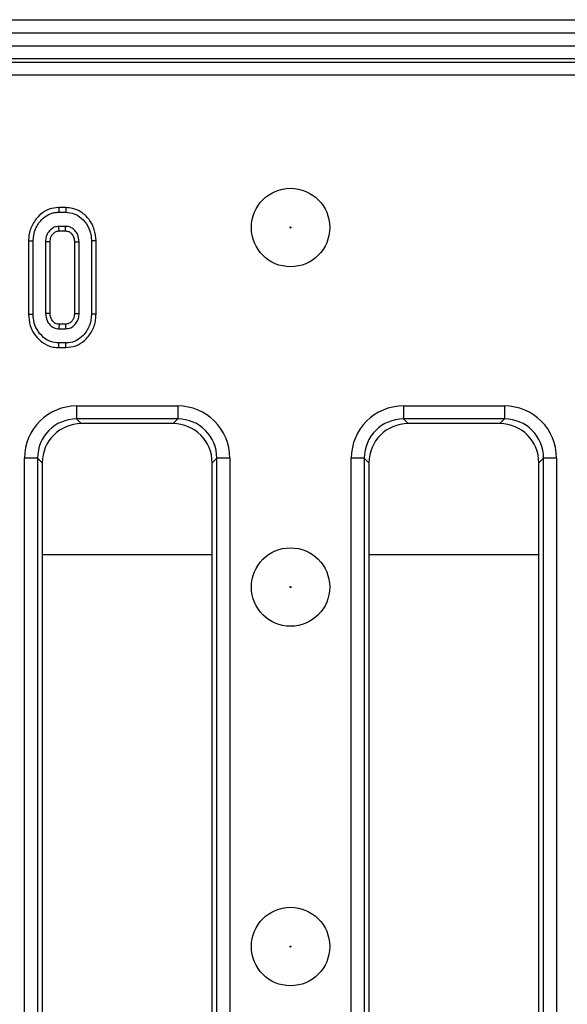
# Model space of a CAD drawing. Units: millimetres. Extents: x 40 to 2075, y -24 to 1455.
# Drawn here: x 1085 to 1126, y 771 to 846 of the extents above; entities that cross this region are included whole.
import ezdxf

# ---------------------------------------------------------------- set-up
doc = ezdxf.new("R2010")
doc.units = ezdxf.units.MM
doc.header["$LTSCALE"] = 5
doc.linetypes.add('SLD-Solid', pattern=[0])

msp = doc.modelspace()

# ---------------------------------------------------------------- linework, layer by layer
at = {"color": 7, "linetype": 'SLD-Solid', "lineweight": 25}
for p, q in [((218.245, 845.863), (1217.245, 845.863)), ((218.245, 844.863), (1217.245, 844.863)), ((218.245, 843.863), (1217.245, 843.863)), ((1217.245, 842.863), (218.245, 842.863)), ((722.091, 842.605), (1213.399, 842.605)), ((1213.399, 841.609), (722.091, 841.609)), ((1087.506, 831.487), (1087.511, 831.135)), ((1088.053, 831.487), (1087.506, 831.487)), ((1087.511, 831.135), (1088.047, 831.135)), ((1088.053, 831.487), (1088.047, 831.135)), ((1088.037, 830.053), (1087.521, 830.053)), ((1087.531, 829.701), (1088.027, 829.701)), ((1085.197, 828.938), (1085.197, 823.331)), ((1085.197, 828.938), (1085.549, 828.934)), ((1085.549, 823.335), (1085.549, 828.934)), ((1086.495, 828.877), (1086.495, 823.392)), ((1086.848, 823.4), (1086.848, 828.87)), ((1088.71, 828.869), (1088.71, 823.399)), ((1089.063, 823.392), (1089.063, 828.877)), ((1090.361, 828.938), (1090.009, 828.934)), ((1090.009, 828.934), (1090.009, 823.335)), ((1090.361, 823.331), (1090.361, 828.938)), ((1085.197, 823.331), (1085.549, 823.335)), ((1090.361, 823.331), (1090.009, 823.335)), ((1088.027, 822.568), (1087.531, 822.568)), ((1087.521, 822.216), (1088.037, 822.216)), ((1087.505, 820.782), (1087.511, 821.135)), ((1088.047, 821.135), (1087.511, 821.135)), ((1088.053, 820.782), (1088.047, 821.135)), ((1087.505, 820.782), (1088.053, 820.782)), ((1088.876, 816.317), (1096.614, 816.317)), ((1088.876, 816.317), (1088.876, 815.32)), ((1096.614, 816.317), (1096.614, 815.32)), ((1113.876, 816.317), (1121.614, 816.317)), ((1113.876, 816.317), (1113.876, 815.32)), ((1121.614, 816.317), (1121.614, 815.32)), ((1096.614, 815.32), (1088.876, 815.32)), ((1088.876, 815.32), (1089.234, 814.963)), ((1096.257, 814.963), (1089.234, 814.963)), ((1096.257, 814.963), (1096.614, 815.32)), ((1121.614, 815.32), (1113.876, 815.32)), ((1113.876, 815.32), (1114.234, 814.963)), ((1121.257, 814.963), (1114.234, 814.963)), ((1121.257, 814.963), (1121.614, 815.32)), ((1084.891, 737.594), (1084.891, 812.332)), ((1085.888, 812.332), (1084.891, 812.332)), ((1085.888, 812.332), (1085.888, 737.594)), ((1086.245, 811.974), (1085.888, 812.332)), ((1086.245, 811.974), (1086.245, 737.951)), ((1099.603, 812.332), (1099.245, 811.974)), ((1099.245, 737.951), (1099.245, 811.974)), ((1100.599, 812.332), (1099.603, 812.332)), ((1099.603, 737.594), (1099.603, 812.332)), ((1100.599, 812.332), (1100.599, 737.594)), ((1109.891, 737.594), (1109.891, 812.332)), ((1110.888, 812.332), (1109.891, 812.332)), ((1110.888, 812.332), (1110.888, 737.594)), ((1111.245, 811.974), (1110.888, 812.332)), ((1111.245, 811.974), (1111.245, 737.951)), ((1124.603, 812.332), (1124.245, 811.974)), ((1124.245, 737.951), (1124.245, 811.974)), ((1125.599, 812.332), (1124.603, 812.332)), ((1124.603, 737.594), (1124.603, 812.332)), ((1125.599, 812.332), (1125.599, 737.594)), ((1099.245, 804.938), (1086.245, 804.938)), ((1124.245, 804.938), (1111.245, 804.938))]:
    msp.add_line(p, q, dxfattribs=at)
at = {"color": 7, "linetype": 'SLD-Solid', "lineweight": 25, "flags": 128}
for points in [[(1087.531, 829.701), (1087.53, 829.748), (1087.525, 829.901), (1087.521, 830.053)], [(1088.027, 829.701), (1088.03, 829.806), (1088.033, 829.93), (1088.037, 830.053)], [(1086.848, 828.87), (1086.801, 828.871), (1086.648, 828.874), (1086.495, 828.877)], [(1088.71, 828.869), (1088.816, 828.871), (1088.939, 828.874), (1089.063, 828.877)], [(1086.848, 823.4), (1086.787, 823.398), (1086.641, 823.395), (1086.495, 823.392)], [(1088.71, 823.399), (1088.761, 823.398), (1088.912, 823.395), (1089.063, 823.392)], [(1087.531, 822.568), (1087.529, 822.507), (1087.525, 822.361), (1087.521, 822.216)], [(1088.027, 822.568), (1088.028, 822.517), (1088.032, 822.367), (1088.037, 822.216)]]:
    msp.add_lwpolyline(points, dxfattribs=at)
at = {"color": 7, "linetype": 'SLD-Solid', "lineweight": 25}
for centre, radius in [((1105.245, 829.963), 3), ((1105.245, 829.963), 0.042), ((1105.245, 802.463), 3), ((1105.245, 802.463), 0.042), ((1105.245, 774.963), 3), ((1105.245, 774.963), 0.042)]:
    msp.add_circle(centre, radius, dxfattribs=at)
for centre, major_axis, ratio, start_param, end_param in [((1088.907, 812.301), (-2.85, 2.85), 0.992433, 5.501585, 7.064785), ((1096.584, 812.301), (2.85, 2.85), 0.992433, 5.501585, 7.064785), ((1113.907, 812.301), (-2.85, 2.85), 0.992433, 5.501585, 7.064785), ((1121.584, 812.301), (2.85, 2.85), 0.992433, 5.501585, 7.064785), ((1088.907, 812.301), (2.148, -2.148), 0.98747, 2.359993, 3.923193), ((1089.257, 811.951), (-2.137, 2.137), 0.992433, 5.501585, 7.064785), ((1096.234, 811.951), (2.137, 2.137), 0.992433, 5.501585, 7.064785), ((1096.584, 812.301), (2.148, 2.148), 0.98747, 5.501585, 7.064785), ((1113.907, 812.301), (2.148, -2.148), 0.98747, 2.359993, 3.923193), ((1114.257, 811.951), (-2.137, 2.137), 0.992433, 5.501585, 7.064785), ((1121.234, 811.951), (2.137, 2.137), 0.992433, 5.501585, 7.064785), ((1121.584, 812.301), (2.148, 2.148), 0.98747, 5.501585, 7.064785)]:
    msp.add_ellipse(centre, major_axis=major_axis, ratio=ratio, start_param=start_param, end_param=end_param, dxfattribs=at)
for points, knots in [([(1087.506, 831.487), (1087.254, 831.463), (1086.741, 831.413), (1086.032, 830.954), (1085.48, 830.263), (1085.222, 829.529), (1085.203, 829.081), (1085.197, 828.938)], [0, 0, 0, 0, 0.19748, 0.40178, 0.64613, 0.8869, 1, 1, 1, 1]), ([(1085.549, 828.934), (1085.584, 829.252), (1085.649, 829.852), (1086.129, 830.536), (1086.688, 830.983), (1087.173, 831.124), (1087.449, 831.133), (1087.511, 831.135)], [0, 0, 0, 0, 0.290426, 0.548654, 0.74506, 0.942761, 1, 1, 1, 1]), ([(1088.047, 831.135), (1088.261, 831.113), (1088.691, 831.071), (1089.291, 830.684), (1089.767, 830.104), (1089.989, 829.463), (1090.004, 829.069), (1090.009, 828.934)], [0, 0, 0, 0, 0.1954698, 0.3921197, 0.6381536, 0.875919, 1, 1, 1, 1]), ([(1090.361, 828.938), (1090.337, 829.239), (1090.289, 829.823), (1089.859, 830.593), (1089.278, 831.152), (1088.635, 831.447), (1088.226, 831.475), (1088.053, 831.487)], [0, 0, 0, 0, 0.236066, 0.457306, 0.677994, 0.863615, 1, 1, 1, 1]), ([(1087.521, 830.053), (1087.4, 830.04), (1087.161, 830.014), (1086.846, 829.789), (1086.608, 829.479), (1086.506, 829.146), (1086.498, 828.945), (1086.495, 828.877)], [0, 0, 0, 0, 0.209793, 0.410951, 0.650271, 0.881694, 1, 1, 1, 1]), ([(1089.063, 828.877), (1089.044, 829.06), (1089.011, 829.38), (1088.76, 829.74), (1088.481, 829.969), (1088.226, 830.044), (1088.076, 830.052), (1088.037, 830.053)], [0, 0, 0, 0, 0.312841, 0.550524, 0.740099, 0.930837, 1, 1, 1, 1]), ([(1086.848, 828.87), (1086.857, 828.988), (1086.873, 829.201), (1087.036, 829.468), (1087.231, 829.643), (1087.415, 829.696), (1087.507, 829.7), (1087.531, 829.701)], [0, 0, 0, 0, 0.294201, 0.531647, 0.768896, 0.938496, 1, 1, 1, 1]), ([(1088.027, 829.701), (1088.113, 829.693), (1088.28, 829.677), (1088.496, 829.5), (1088.659, 829.262), (1088.703, 829.027), (1088.709, 828.899), (1088.71, 828.869)], [0, 0, 0, 0, 0.21201, 0.41225, 0.675408, 0.924986, 1, 1, 1, 1]), ([(1085.197, 823.331), (1085.219, 823.041), (1085.264, 822.471), (1085.67, 821.705), (1086.276, 821.11), (1086.94, 820.814), (1087.364, 820.79), (1087.505, 820.782)], [0, 0, 0, 0, 0.227496, 0.446907, 0.665919, 0.889079, 1, 1, 1, 1]), ([(1087.511, 821.135), (1087.3, 821.154), (1086.877, 821.193), (1086.287, 821.567), (1085.812, 822.125), (1085.575, 822.769), (1085.556, 823.179), (1085.549, 823.335)], [0, 0, 0, 0, 0.192122, 0.385556, 0.6238, 0.856572, 1, 1, 1, 1]), ([(1086.495, 823.392), (1086.517, 823.202), (1086.553, 822.879), (1086.82, 822.506), (1087.135, 822.258), (1087.395, 822.229), (1087.521, 822.216)], [0, 0, 0, 0, 0.326372, 0.55377, 0.782155, 1, 1, 1, 1]), ([(1087.531, 822.568), (1087.458, 822.574), (1087.308, 822.585), (1087.098, 822.733), (1086.933, 822.951), (1086.856, 823.194), (1086.85, 823.345), (1086.848, 823.4)], [0, 0, 0, 0, 0.181303, 0.373149, 0.621535, 0.862186, 1, 1, 1, 1]), ([(1088.71, 823.399), (1088.703, 823.286), (1088.691, 823.079), (1088.536, 822.815), (1088.348, 822.642), (1088.162, 822.574), (1088.062, 822.57), (1088.027, 822.568)], [0, 0, 0, 0, 0.280602, 0.515262, 0.750218, 0.909873, 1, 1, 1, 1]), ([(1088.037, 822.216), (1088.17, 822.232), (1088.437, 822.266), (1088.746, 822.513), (1088.969, 822.832), (1089.053, 823.139), (1089.061, 823.334), (1089.063, 823.392)], [0, 0, 0, 0, 0.229237, 0.46007, 0.660999, 0.900086, 1, 1, 1, 1]), ([(1090.009, 823.335), (1089.977, 823.019), (1089.917, 822.419), (1089.441, 821.733), (1088.882, 821.289), (1088.395, 821.146), (1088.115, 821.137), (1088.047, 821.135)], [0, 0, 0, 0, 0.287669, 0.546997, 0.741657, 0.937567, 1, 1, 1, 1]), ([(1088.053, 820.782), (1088.309, 820.806), (1088.83, 820.856), (1089.539, 821.318), (1090.085, 822.008), (1090.336, 822.736), (1090.355, 823.186), (1090.361, 823.331)], [0, 0, 0, 0, 0.20045, 0.407909, 0.645498, 0.885162, 1, 1, 1, 1])]:
    msp.add_open_spline(points, degree=3, knots=knots, dxfattribs=at)

doc.saveas('drawing.dxf')
